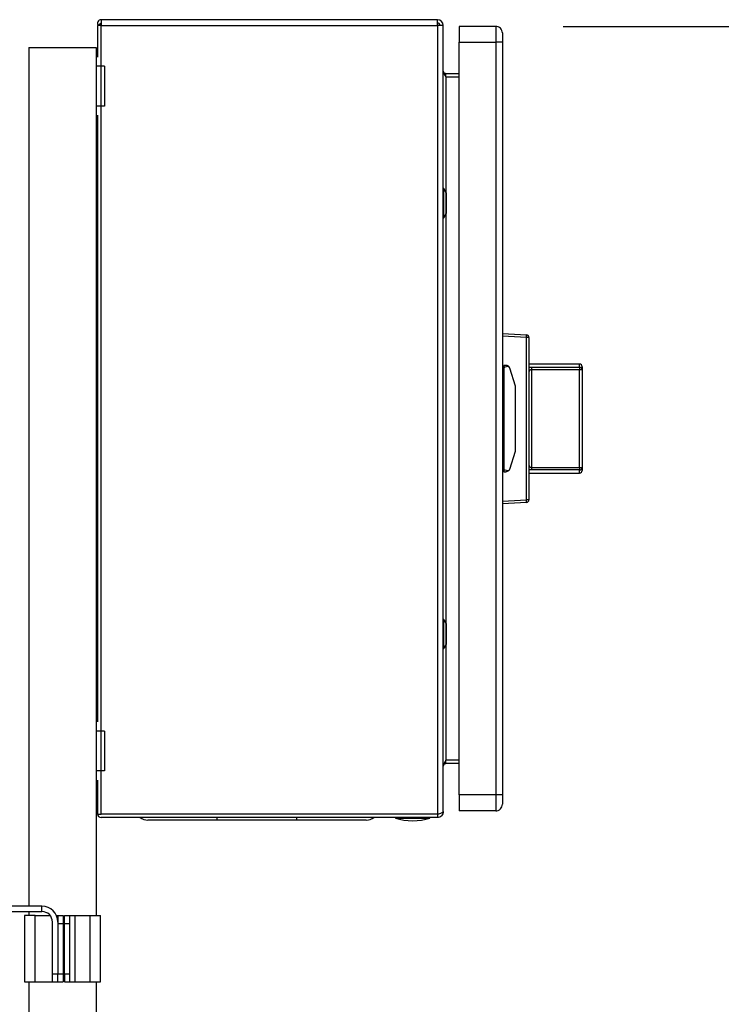
# Model space of a CAD drawing. Extents: x 0.4 to 10.6, y 0.4 to 8.1.
# Drawn here: x 8 to 8.6, y 3.6 to 4.3 of the extents above; entities that cross this region are included whole.
import ezdxf

# ---------------------------------------------------------------- set-up
doc = ezdxf.new("R2010")
doc.units = 0
doc.linetypes.add('SLD-SOLID', pattern=[0])
doc.layers.get('0').update_dxf_attribs({"linetype": 'CONTINUOUS'})
doc.styles.add('SLDTEXTSTYLE0', font='TXT', dxfattribs={"width": 0.75})
doc.dimstyles.new('SLDDIMSTYLE2', dxfattribs={"dimtxt": 0.125, "dimasz": 0.13, "dimexe": 0, "dimexo": 0.0625, "dimgap": 0.03125, "dimtad": 0, "dimtih": 1, "dimtoh": 1, "dimdec": 1, "dimlfac": 20, "dimrnd": 1e-09, "dimzin": 12, "dimtxsty": 'SLDTEXTSTYLE0', "dimsah": 1, "dimcen": 0.09, "dimazin": 3, "dimtfac": 1, "dimtdec": 1, "dimtofl": 0, "dimtmove": 0, "dimatfit": 3, "dimtolj": 1, "dimtzin": 12})

# ---------------------------------------------------------------- blocks, each defined once
blk = doc.blocks.new('_D_4')
at = {"color": 7, "linetype": 'SLD-SOLID'}
for p, q in [((8.44668, 4.29389), (8.87035, 4.29389)), ((8.74535, 4.29389), (8.74535, 3.6256)), ((8.74535, 2.75886), (8.74535, 3.42716)), ((8.10098, 2.75886), (8.87035, 2.75886))]:
    blk.add_line(p, q, dxfattribs=at)
for points in [[(8.74535, 4.29389), (8.72535, 4.16389), (8.76535, 4.16389)], [(8.74535, 2.75886), (8.76535, 2.88886), (8.72535, 2.88886)]]:
    blk.add_solid(points, dxfattribs=at)
at = {"color": 7, "linetype": 'SLD-SOLID', "insert": (8.58372, 3.58829), "char_height": 0.125, "attachment_point": 1, "style": 'SLDTEXTSTYLE0'}
blk.add_mtext('30.7', dxfattribs=at)

msp = doc.modelspace()

# ---------------------------------------------------------------- linework, layer by layer
at = {"color": 7, "linetype": 'SLD-SOLID'}
for p, q in [((8.10198, 4.29448), (8.10198, 4.27109)), ((8.10464, 4.29448), (8.10198, 4.29448)), ((8.10441, 4.29597), (8.10257, 4.29448)), ((8.10464, 4.29881), (8.10464, 4.29448)), ((8.35357, 4.29881), (8.10464, 4.29881)), ((8.10464, 4.29448), (8.10464, 4.29585)), ((8.10464, 4.29448), (8.35357, 4.29448)), ((8.10464, 3.71063), (8.10464, 4.29448)), ((8.35357, 4.29448), (8.35357, 4.29881)), ((8.35357, 4.29448), (8.35357, 3.71063)), ((8.3579, 4.29448), (8.35357, 4.29448)), ((8.3579, 3.71259), (8.3579, 4.29448)), ((8.36971, 4.29389), (8.36971, 4.28208)), ((8.39668, 4.29389), (8.36971, 4.29389)), ((8.39668, 4.29389), (8.39668, 4.28208)), ((8.36971, 4.28208), (8.39668, 4.28208)), ((8.36971, 3.725), (8.36971, 4.28208)), ((8.4016, 4.28208), (8.39668, 4.28208)), ((8.39668, 4.28208), (8.39668, 3.725)), ((8.4016, 4.28208), (8.4016, 3.725)), ((8.05109, 4.27811), (8.05109, 3.64262)), ((8.05109, 4.27811), (8.10109, 4.27811)), ((8.10109, 4.27811), (8.10109, 4.27421)), ((8.10198, 4.27421), (8.10109, 4.27421)), ((8.10109, 4.27421), (8.10109, 4.26437)), ((8.1071, 4.26437), (8.10109, 4.26437)), ((8.10109, 4.26437), (8.10109, 4.23484)), ((8.1071, 4.26437), (8.1071, 4.23484)), ((8.35987, 4.25649), (8.35987, 4.25885)), ((8.36971, 4.25885), (8.35987, 4.25885)), ((8.35987, 4.25649), (8.36971, 4.25649)), ((8.1071, 4.23484), (8.10109, 4.23484)), ((8.10109, 4.23484), (8.10109, 4.225)), ((8.10198, 4.22811), (8.10198, 3.77897)), ((8.10198, 4.225), (8.10109, 4.225)), ((8.10109, 4.225), (8.10109, 3.78208)), ((8.3583, 4.17381), (8.3579, 4.17381)), ((8.35997, 4.17092), (8.3583, 4.17381)), ((8.3583, 4.15216), (8.3583, 4.17381)), ((8.36036, 4.15653), (8.36036, 4.16945)), ((8.3583, 4.15216), (8.35997, 4.15505)), ((8.3579, 4.15216), (8.3583, 4.15216)), ((8.4016, 4.06653), (8.41942, 4.0656)), ((8.41942, 4.06363), (8.4016, 4.06457)), ((8.41942, 3.94345), (8.41942, 4.06363)), ((8.42129, 4.06363), (8.41942, 4.06363)), ((8.42129, 4.06363), (8.42129, 3.94345)), ((8.42131, 4.05723), (8.42129, 4.05723)), ((8.42131, 4.05723), (8.42131, 4.04758)), ((8.42131, 4.04758), (8.42129, 4.04758)), ((8.40259, 4.04094), (8.4016, 4.04094)), ((8.40259, 4.03925), (8.4016, 4.03925)), ((8.4043, 4.04291), (8.40259, 4.04291)), ((8.40259, 4.04291), (8.40259, 4.04094)), ((8.40259, 4.04094), (8.40259, 3.96614)), ((8.41131, 4.02756), (8.40712, 4.04084)), ((8.45871, 4.04387), (8.42131, 4.04387)), ((8.42131, 4.04387), (8.42131, 4.04136)), ((8.42131, 4.04136), (8.42131, 4.01869)), ((8.42328, 4.04156), (8.42328, 4.03971)), ((8.42328, 4.04156), (8.45871, 4.04156)), ((8.42328, 4.03971), (8.42328, 3.96737)), ((8.45871, 4.03971), (8.42328, 4.03971)), ((8.45871, 4.04156), (8.45871, 4.03971)), ((8.46068, 4.03971), (8.45871, 4.03971)), ((8.45871, 3.96737), (8.45871, 4.03971)), ((8.46068, 4.04191), (8.46068, 4.03971)), ((8.4607, 4.0404), (8.46068, 4.0404)), ((8.46068, 4.03971), (8.46068, 3.96737)), ((8.4607, 4.0404), (8.4607, 4.03084)), ((8.4607, 4.03084), (8.46068, 4.03084)), ((8.41145, 3.98041), (8.41145, 4.02667)), ((8.42131, 4.01793), (8.42129, 4.01793)), ((8.40259, 4.01338), (8.4016, 4.01338)), ((8.42131, 4.01462), (8.42129, 4.01462)), ((8.42131, 4.01136), (8.42129, 4.01136)), ((8.42131, 4.00902), (8.42129, 4.00902)), ((8.42131, 4.01069), (8.42131, 4.00972)), ((8.42131, 4.00367), (8.42129, 4.00367)), ((8.42131, 3.99831), (8.42129, 3.99831)), ((8.42131, 3.99758), (8.42131, 3.96571)), ((8.40259, 3.9937), (8.4016, 3.9937)), ((8.40712, 3.96623), (8.41131, 3.97952)), ((8.40259, 3.96783), (8.4016, 3.96783)), ((8.4016, 3.96614), (8.40259, 3.96614)), ((8.40259, 3.96614), (8.40259, 3.96417)), ((8.42131, 3.96571), (8.42131, 3.9632)), ((8.42328, 3.96737), (8.42328, 3.96551)), ((8.42328, 3.96737), (8.45871, 3.96737)), ((8.45871, 3.96551), (8.42328, 3.96551)), ((8.45871, 3.96737), (8.46068, 3.96737)), ((8.45871, 3.96737), (8.45871, 3.96551)), ((8.46068, 3.96737), (8.46068, 3.96517)), ((8.40259, 3.96417), (8.4043, 3.96417)), ((8.42131, 3.9632), (8.45871, 3.9632)), ((8.4016, 3.94251), (8.41942, 3.94345)), ((8.42129, 3.94345), (8.41942, 3.94345)), ((8.41942, 3.94148), (8.4016, 3.94055)), ((8.3583, 3.85492), (8.3579, 3.85492)), ((8.35997, 3.85202), (8.3583, 3.85492)), ((8.3583, 3.83326), (8.3583, 3.85492)), ((8.36036, 3.83763), (8.36036, 3.85055)), ((8.3583, 3.83326), (8.35997, 3.83616)), ((8.3579, 3.83326), (8.3583, 3.83326)), ((8.10198, 3.78208), (8.10109, 3.78208)), ((8.10109, 3.78208), (8.10109, 3.77224)), ((8.1071, 3.77224), (8.10109, 3.77224)), ((8.10109, 3.77224), (8.10109, 3.74271)), ((8.1071, 3.77224), (8.1071, 3.74271)), ((8.35987, 3.74822), (8.35987, 3.75059)), ((8.36971, 3.75059), (8.35987, 3.75059)), ((8.36971, 3.74822), (8.35987, 3.74822)), ((8.1071, 3.74271), (8.10109, 3.74271)), ((8.10109, 3.74271), (8.10109, 3.73287)), ((8.10198, 3.73287), (8.10109, 3.73287)), ((8.10109, 3.73287), (8.10109, 3.63573)), ((8.10198, 3.73599), (8.10198, 3.71092)), ((8.39668, 3.725), (8.36971, 3.725)), ((8.36971, 3.725), (8.36971, 3.71318)), ((8.39668, 3.725), (8.39668, 3.71318)), ((8.4016, 3.725), (8.39668, 3.725)), ((8.10199, 3.71063), (8.10209, 3.71137)), ((8.102, 3.71063), (8.10464, 3.71063)), ((8.35357, 3.71063), (8.10464, 3.71063)), ((8.35357, 3.71063), (8.35357, 3.70826)), ((8.39668, 3.71318), (8.36971, 3.71318)), ((8.35357, 3.70826), (8.10464, 3.70826)), ((8.24961, 3.70629), (8.19056, 3.70629)), ((8.32247, 3.70826), (8.32247, 3.70787)), ((8.32247, 3.70787), (8.34806, 3.70787)), ((8.34806, 3.70787), (8.34806, 3.70826)), ((8.06084, 3.64262), (7.89845, 3.64262)), ((7.91367, 3.63868), (8.06084, 3.63868)), ((8.05109, 3.63868), (8.05109, 3.63573)), ((8.06084, 3.63868), (8.06084, 3.64262)), ((8.04804, 3.63573), (8.04804, 3.58652)), ((8.05592, 3.63573), (8.04804, 3.63573)), ((8.05592, 3.58652), (8.05592, 3.63573)), ((8.05592, 3.63573), (8.06699, 3.63573)), ((8.06871, 3.59242), (8.06871, 3.63081)), ((8.07158, 3.63573), (8.07265, 3.63573)), ((8.07265, 3.63573), (8.07659, 3.63573)), ((8.07265, 3.63573), (8.07265, 3.63081)), ((8.07265, 3.63081), (8.07265, 3.59242)), ((8.07265, 3.62983), (8.07659, 3.62983)), ((8.07265, 3.62983), (8.07265, 3.59242)), ((8.07659, 3.63573), (8.07659, 3.62983)), ((8.07659, 3.62983), (8.07659, 3.59242)), ((8.07757, 3.63573), (8.08151, 3.63573)), ((8.07757, 3.62983), (8.07757, 3.63573)), ((8.07757, 3.62983), (8.08151, 3.62983)), ((8.07757, 3.59242), (8.07757, 3.62983)), ((8.08151, 3.62983), (8.08151, 3.63573)), ((8.08151, 3.63573), (8.08545, 3.63573)), ((8.08151, 3.59242), (8.08151, 3.62983)), ((8.08545, 3.58652), (8.08545, 3.63573)), ((8.08545, 3.63573), (8.09627, 3.63573)), ((8.09627, 3.63573), (8.09627, 3.58652)), ((8.09627, 3.63573), (8.10415, 3.63573)), ((8.10415, 3.58652), (8.10415, 3.63573)), ((8.04804, 3.58652), (8.05592, 3.58652)), ((8.05109, 3.58652), (8.05109, 3.07944)), ((8.05592, 3.58652), (8.06871, 3.58652)), ((8.07265, 3.59242), (8.06871, 3.59242)), ((8.06871, 3.58652), (8.06871, 3.59242)), ((8.06871, 3.58652), (8.07265, 3.58652)), ((8.07265, 3.58652), (8.07265, 3.59242)), ((8.07659, 3.59242), (8.07265, 3.59242)), ((8.07265, 3.58652), (8.07659, 3.58652)), ((8.07659, 3.59242), (8.07659, 3.58652)), ((8.08151, 3.59242), (8.07757, 3.59242)), ((8.07757, 3.59242), (8.07757, 3.58652)), ((8.07757, 3.58652), (8.08151, 3.58652)), ((8.08151, 3.58652), (8.08151, 3.59242)), ((8.08151, 3.58652), (8.08545, 3.58652)), ((8.08545, 3.58652), (8.09627, 3.58652)), ((8.09627, 3.58652), (8.10415, 3.58652)), ((8.10109, 3.58652), (8.10109, 2.89626))]:
    msp.add_line(p, q, dxfattribs=at)
at = {"color": 8, "linetype": 'SLD-SOLID'}
for p, q in [((8.35987, 4.25649), (8.35987, 4.17109)), ((8.35997, 4.15505), (8.35997, 4.17092)), ((8.35987, 4.15489), (8.35987, 3.85219)), ((8.45871, 4.04156), (8.45871, 4.04387)), ((8.45871, 3.9632), (8.45871, 3.96551)), ((8.35997, 3.83616), (8.35997, 3.85202)), ((8.35987, 3.83599), (8.35987, 3.75059)), ((8.19056, 3.70629), (8.19056, 3.70826)), ((8.24961, 3.70629), (8.24961, 3.70826))]:
    msp.add_line(p, q, dxfattribs=at)
at = {"color": 7, "linetype": 'SLD-SOLID'}
for centre, radius, start, end in [((8.10464, 4.29615), 0.00266, 90, 218.84177), ((8.10464, 4.29615), 0.000299, 90, 218.84177), ((8.35357, 4.29448), 0.00433, 0, 90), ((8.35357, 4.29448), 0.00197, 0, 90), ((8.39668, 4.28897), 0.00492, 359.9995, 90), ((8.35741, 4.16945), 0.00295, 0, 30.01384), ((8.35741, 4.15653), 0.00295, 329.98616, 0), ((8.41, 4.06461), 0.00947, 354.04193, 5.95807), ((8.41932, 4.06363), 0.00197, 0, 87), ((8.4043, 4.03996), 0.00295, 17.51338, 44.78432), ((8.42129, 4.04387), 0.0000197, 0, 90), ((8.45871, 4.04191), 0.00197, 0, 90), ((8.45876, 4.03965), 0.00191, 1.73694, 91.63718), ((8.40849, 4.02667), 0.00295, 0, 17.51338), ((8.40849, 3.98041), 0.00295, 342.48662, 0), ((8.4043, 3.96712), 0.00295, 315.21568, 342.48662), ((8.45876, 3.96743), 0.00191, 268.36282, 358.26306), ((8.45871, 3.96517), 0.00197, 270, 0), ((8.42129, 3.9632), 0.0000197, 270, 0), ((8.41, 3.94246), 0.00947, 354.04193, 5.95807), ((8.41932, 3.94345), 0.00197, 273, 0), ((8.35741, 3.85055), 0.00295, 0, 30.01384), ((8.35741, 3.83763), 0.00295, 329.98616, 0), ((8.39668, 3.71811), 0.00492, 270, 0.00075), ((8.10464, 3.71092), 0.00266, 186.45667, 270), ((8.13923, 3.71515), 0.00886, 231.05756, 270), ((8.30094, 3.71515), 0.00886, 270, 308.94244), ((8.33526, 3.74847), 0.04257, 252.50768, 287.49232), ((8.06084, 3.63081), 0.01181, 360, 90), ((8.06084, 3.63081), 0.00787, 360, 90)]:
    msp.add_arc(centre, radius, start, end, dxfattribs=at)
for centre, start_param, end_param in [((8.42509, 4.04094), 2.551233, 3.141593), ((8.42509, 3.96614), 3.141593, 3.731952)]:
    msp.add_ellipse(centre, major_axis=(0.0225, 0), ratio=0.087489, start_param=start_param, end_param=end_param, dxfattribs=at)
for points, knots in [([(8.4016, 4.28897), (8.4016, 4.28887), (8.4016, 4.28866), (8.4016, 4.28707), (8.4016, 4.28479), (8.4016, 4.28299), (8.4016, 4.28208)], [0, 0, 0, 0, 0.249998, 0.5, 0.749999, 1, 1, 1, 1]), ([(8.3579, 4.26082), (8.35793, 4.26046), (8.35799, 4.25974), (8.35845, 4.25866), (8.3591, 4.25757), (8.35961, 4.25685), (8.35987, 4.25649)], [0, 0, 0, 0, 0.250011, 0.5, 0.750008, 1, 1, 1, 1]), ([(8.35987, 4.25885), (8.35961, 4.25888), (8.3591, 4.25894), (8.35845, 4.2594), (8.35799, 4.26005), (8.35793, 4.26056), (8.3579, 4.26082)], [0, 0, 0, 0, 0.2500024, 0.4999957, 0.7499926, 1, 1, 1, 1]), ([(8.4064, 4.04204), (8.40617, 4.04222), (8.40562, 4.04269), (8.40488, 4.04288), (8.4044, 4.04291), (8.4043, 4.04291), (8.4043, 4.04291)], [0, 0, 0, 0, 0.350382, 0.86795, 0.994625, 1, 1, 1, 1]), ([(8.42131, 4.04136), (8.42154, 4.04141), (8.42215, 4.04153), (8.42285, 4.04155), (8.42328, 4.04156)], [0, 0, 0, 0, 0.391408, 1, 1, 1, 1]), ([(8.42328, 4.03971), (8.42306, 4.03969), (8.42263, 4.03967), (8.42206, 4.03944), (8.42163, 4.03908), (8.42135, 4.03861), (8.42132, 4.03824), (8.42131, 4.03806)], [0, 0, 0, 0, 0.177, 0.360339, 0.558363, 0.780638, 1, 1, 1, 1]), ([(8.4064, 3.96504), (8.40617, 3.96485), (8.40562, 3.96439), (8.40488, 3.9642), (8.4044, 3.96417), (8.4043, 3.96417), (8.4043, 3.96417)], [0, 0, 0, 0, 0.350382, 0.86795, 0.994625, 1, 1, 1, 1]), ([(8.42131, 3.96901), (8.42132, 3.96883), (8.42135, 3.96847), (8.42163, 3.968), (8.42206, 3.96764), (8.42263, 3.96741), (8.42306, 3.96738), (8.42328, 3.96737)], [0, 0, 0, 0, 0.219362, 0.441637, 0.639661, 0.823, 1, 1, 1, 1]), ([(8.42328, 3.96551), (8.42285, 3.96553), (8.42215, 3.96555), (8.42154, 3.96567), (8.42131, 3.96571)], [0, 0, 0, 0, 0.608592, 1, 1, 1, 1]), ([(8.35987, 3.75059), (8.35961, 3.75023), (8.3591, 3.7495), (8.35845, 3.74842), (8.35799, 3.74734), (8.35793, 3.74662), (8.3579, 3.74626)], [0, 0, 0, 0, 0.250001, 0.5, 0.749998, 1, 1, 1, 1]), ([(8.3579, 3.74626), (8.35793, 3.74651), (8.35799, 3.74703), (8.35845, 3.74768), (8.3591, 3.74814), (8.35961, 3.74819), (8.35987, 3.74822)], [0, 0, 0, 0, 0.250003, 0.499996, 0.749998, 1, 1, 1, 1]), ([(8.4016, 3.725), (8.4016, 3.72409), (8.4016, 3.72229), (8.4016, 3.72001), (8.4016, 3.71842), (8.4016, 3.71821), (8.4016, 3.71811)], [0, 0, 0, 0, 0.249999, 0.5, 0.750001, 1, 1, 1, 1]), ([(8.10209, 3.71137), (8.10204, 3.7112), (8.10196, 3.71095), (8.10199, 3.7107), (8.102, 3.71063)], [0, 0, 0, 0, 0.692282, 1, 1, 1, 1]), ([(8.35357, 3.71063), (8.35414, 3.71079), (8.35527, 3.71112), (8.35671, 3.71161), (8.35771, 3.7121), (8.35784, 3.71243), (8.3579, 3.71259)], [0, 0, 0, 0, 0.249996, 0.499998, 0.749999, 1, 1, 1, 1]), ([(8.3579, 3.71259), (8.35784, 3.71203), (8.35771, 3.71089), (8.35671, 3.70946), (8.35527, 3.70846), (8.35414, 3.70833), (8.35357, 3.70826)], [0, 0, 0, 0, 0.2500034, 0.499999, 0.7500044, 1, 1, 1, 1]), ([(8.35452, 3.71091), (8.35446, 3.71086), (8.35419, 3.71066), (8.35384, 3.71064), (8.35357, 3.71063)], [0, 0, 0, 0, 0.237527, 1, 1, 1, 1]), ([(8.19056, 3.70629), (8.18847, 3.70629), (8.18424, 3.70629), (8.17788, 3.70629), (8.17207, 3.70629), (8.16691, 3.70629), (8.16087, 3.70629), (8.15538, 3.70629), (8.15065, 3.70629), (8.14754, 3.70629), (8.1449, 3.70629), (8.14211, 3.70629), (8.13974, 3.70629), (8.1394, 3.70629), (8.13923, 3.70629)], [0, 0, 0, 0, 0.077656, 0.15772, 0.240041, 0.304387, 0.368745, 0.500012, 0.565726, 0.631454, 0.6958, 0.760158, 0.883566, 1, 1, 1, 1]), ([(8.30094, 3.70629), (8.30087, 3.70629), (8.30072, 3.70629), (8.29949, 3.70629), (8.29762, 3.70629), (8.29527, 3.70629), (8.29174, 3.70629), (8.28728, 3.70629), (8.28204, 3.70629), (8.27778, 3.70629), (8.27327, 3.70629), (8.2671, 3.70629), (8.25919, 3.70629), (8.25274, 3.70629), (8.24961, 3.70629)], [0, 0, 0, 0, 0.077656, 0.15772, 0.240041, 0.304387, 0.368745, 0.500012, 0.565726, 0.631454, 0.6958, 0.760158, 0.883566, 1, 1, 1, 1])]:
    msp.add_open_spline(points, degree=3, knots=knots, dxfattribs=at)

# ---------------------------------------------------------------- dimensions: what is measured, and where the dimension line sits
dim = msp.add_linear_dim(base=(8.74535, 4.29389), p1=(8.05098, 2.75886), p2=(8.39668, 4.29389), angle=90, dimstyle='SLDDIMSTYLE2', dxfattribs=at)
dim.commit()
dim.dimension.update_dxf_attribs({"geometry": '_D_4', "text_midpoint": (8.74535, 3.52638), "dimtype": 160})

doc.saveas('drawing.dxf')
